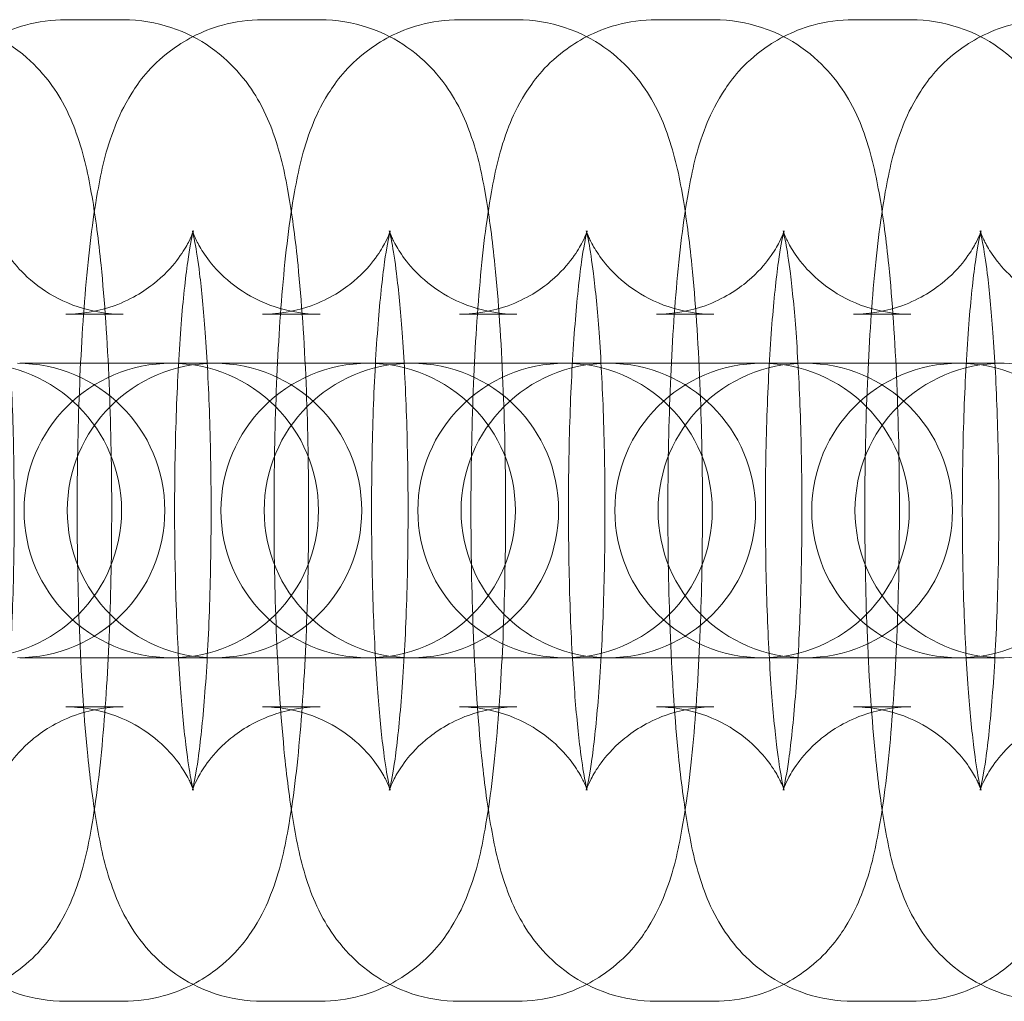
# Model space of a CAD drawing. Extents: x -357 to 2126, y -50 to 7450.
# Drawn here: x 1138 to 1158, y 3690 to 3710 of the extents above; entities that cross this region are included whole.
import ezdxf

# ---------------------------------------------------------------- set-up
doc = ezdxf.new("R2010")
doc.units = 0
doc.header["$MEASUREMENT"] = 0
doc.layers.get('0').update_dxf_attribs({"linetype": 'CONTINUOUS'})

# ---------------------------------------------------------------- blocks, each defined once
blk = doc.blocks.new('A$C341D60EA')
at = {"color": 0, "linetype": 'Continuous', "lineweight": 0}
for p, q in [((30928.871, 24491.84), (30930.041, 24491.84)), ((30932.884, 24491.84), (30934.054, 24491.84)), ((30936.897, 24491.84), (30938.067, 24491.84)), ((30940.91, 24491.84), (30942.08, 24491.84)), ((30944.923, 24491.84), (30946.093, 24491.84)), ((30928.871, 24485.84), (30930.041, 24485.84)), ((30932.884, 24485.84), (30934.054, 24485.84)), ((30936.897, 24485.84), (30938.067, 24485.84)), ((30940.91, 24485.84), (30942.08, 24485.84)), ((30944.923, 24485.84), (30946.093, 24485.84)), ((30929.104, 24484.84), (30927.934, 24484.84)), ((30931.903, 24484.84), (30929.104, 24484.84)), ((30931.947, 24484.84), (30931.903, 24484.84)), ((30933.117, 24484.84), (30931.947, 24484.84)), ((30935.916, 24484.84), (30933.117, 24484.84)), ((30935.96, 24484.84), (30935.916, 24484.84)), ((30937.13, 24484.84), (30935.96, 24484.84)), ((30939.929, 24484.84), (30937.13, 24484.84)), ((30939.973, 24484.84), (30939.929, 24484.84)), ((30941.143, 24484.84), (30939.973, 24484.84)), ((30943.942, 24484.84), (30941.143, 24484.84)), ((30943.986, 24484.84), (30943.942, 24484.84)), ((30945.156, 24484.84), (30943.986, 24484.84)), ((30947.955, 24484.84), (30945.156, 24484.84)), ((30947.998, 24484.84), (30947.955, 24484.84)), ((30929.104, 24478.84), (30927.934, 24478.84)), ((30929.104, 24478.84), (30931.903, 24478.84)), ((30931.903, 24478.84), (30931.947, 24478.84)), ((30933.117, 24478.84), (30931.947, 24478.84)), ((30933.117, 24478.84), (30935.916, 24478.84)), ((30935.916, 24478.84), (30935.96, 24478.84)), ((30937.13, 24478.84), (30935.96, 24478.84)), ((30937.13, 24478.84), (30939.929, 24478.84)), ((30939.929, 24478.84), (30939.973, 24478.84)), ((30941.143, 24478.84), (30939.973, 24478.84)), ((30941.143, 24478.84), (30943.942, 24478.84)), ((30943.942, 24478.84), (30943.986, 24478.84)), ((30945.156, 24478.84), (30943.986, 24478.84)), ((30945.156, 24478.84), (30947.955, 24478.84)), ((30947.955, 24478.84), (30947.998, 24478.84)), ((30930.041, 24477.84), (30928.871, 24477.84)), ((30934.054, 24477.84), (30932.884, 24477.84)), ((30938.067, 24477.84), (30936.897, 24477.84)), ((30942.08, 24477.84), (30940.91, 24477.84)), ((30946.093, 24477.84), (30944.923, 24477.84)), ((30930.041, 24471.84), (30928.871, 24471.84)), ((30934.054, 24471.84), (30932.884, 24471.84)), ((30938.067, 24471.84), (30936.897, 24471.84)), ((30942.08, 24471.84), (30940.91, 24471.84)), ((30946.093, 24471.84), (30944.923, 24471.84))]:
    blk.add_line(p, q, dxfattribs=at)
for centre, start, end in [((30927.009, 24481.84), 270, 90), ((30927.89, 24481.84), 270, 90), ((30931.022, 24481.84), 90, 270), ((30931.903, 24481.84), 90, 270), ((30931.022, 24481.84), 270, 90), ((30931.903, 24481.84), 270, 90), ((30935.035, 24481.84), 90, 270), ((30935.916, 24481.84), 90, 270), ((30935.035, 24481.84), 270, 90), ((30935.916, 24481.84), 270, 90), ((30939.048, 24481.84), 90, 270), ((30939.929, 24481.84), 90, 270), ((30939.048, 24481.84), 270, 90), ((30939.929, 24481.84), 270, 90), ((30943.061, 24481.84), 90, 270), ((30943.942, 24481.84), 90, 270), ((30943.061, 24481.84), 270, 90), ((30943.942, 24481.84), 270, 90), ((30947.074, 24481.84), 90, 270), ((30947.955, 24481.84), 90, 270), ((30947.074, 24481.84), 270, 90), ((30947.955, 24481.84), 270, 90)]:
    blk.add_arc(centre, 3, start, end, dxfattribs=at)
for points, knots in [([(30928.871, 24471.84), (30928.532, 24471.84), (30928.194, 24471.899), (30927.58, 24472.102), (30927.313, 24472.249), (30926.829, 24472.584), (30926.642, 24472.773), (30926.304, 24473.164), (30926.187, 24473.354), (30925.956, 24473.77), (30925.878, 24473.969), (30925.645, 24474.621), (30925.568, 24475.007), (30925.418, 24475.873), (30925.359, 24476.335), (30925.234, 24477.568), (30925.18, 24478.382), (30925.11, 24480.037), (30925.093, 24480.868), (30925.089, 24482.519), (30925.103, 24483.341), (30925.16, 24484.919), (30925.204, 24485.675), (30925.326, 24487.096), (30925.404, 24487.746), (30925.589, 24488.775), (30925.665, 24489.161), (30925.94, 24489.86), (30926.031, 24490.07), (30926.353, 24490.578), (30926.56, 24490.877), (30927.252, 24491.402), (30927.606, 24491.607), (30928.308, 24491.799), (30928.589, 24491.84), (30928.871, 24491.84)], [3.141593, 3.141593, 3.141593, 3.141593, 3.178371, 3.178371, 3.218819, 3.218819, 3.270245, 3.270245, 3.339599, 3.339599, 3.444696, 3.444696, 3.714253, 3.714253, 3.976969, 3.976969, 4.35269, 4.35269, 4.693369, 4.693369, 5.028466, 5.028466, 5.367727, 5.367727, 5.730099, 5.730099, 6.006642, 6.006642, 6.109279, 6.109279, 6.19882, 6.19882, 6.252614, 6.252614, 6.283185, 6.283185, 6.283185, 6.283185]), ([(30926.029, 24491.84), (30926.368, 24491.84), (30926.705, 24491.78), (30927.319, 24491.578), (30927.587, 24491.431), (30928.07, 24491.096), (30928.258, 24490.907), (30928.595, 24490.515), (30928.713, 24490.325), (30928.944, 24489.91), (30929.022, 24489.711), (30929.255, 24489.058), (30929.332, 24488.673), (30929.481, 24487.807), (30929.541, 24487.344), (30929.665, 24486.112), (30929.72, 24485.298), (30929.789, 24483.642), (30929.807, 24482.812), (30929.81, 24481.16), (30929.797, 24480.339), (30929.739, 24478.76), (30929.695, 24478.005), (30929.573, 24476.584), (30929.496, 24475.934), (30929.31, 24474.905), (30929.234, 24474.519), (30928.96, 24473.82), (30928.869, 24473.61), (30928.546, 24473.101), (30928.34, 24472.803), (30927.648, 24472.278), (30927.293, 24472.073), (30926.592, 24471.88), (30926.311, 24471.84), (30926.029, 24471.84)], [0, 0, 0, 0, 0.036778, 0.036778, 0.077226, 0.077226, 0.128653, 0.128653, 0.198006, 0.198006, 0.303103, 0.303103, 0.572661, 0.572661, 0.835376, 0.835376, 1.211098, 1.211098, 1.551776, 1.551776, 1.886873, 1.886873, 2.226135, 2.226135, 2.588507, 2.588507, 2.86505, 2.86505, 2.967686, 2.967686, 3.057228, 3.057228, 3.111022, 3.111022, 3.141593, 3.141593, 3.141593, 3.141593]), ([(30932.884, 24471.84), (30932.544, 24471.84), (30932.207, 24471.899), (30931.593, 24472.102), (30931.326, 24472.249), (30930.842, 24472.584), (30930.655, 24472.773), (30930.317, 24473.164), (30930.2, 24473.354), (30929.969, 24473.77), (30929.89, 24473.969), (30929.658, 24474.621), (30929.581, 24475.007), (30929.431, 24475.873), (30929.372, 24476.335), (30929.247, 24477.568), (30929.193, 24478.382), (30929.123, 24480.037), (30929.106, 24480.868), (30929.102, 24482.519), (30929.116, 24483.341), (30929.173, 24484.919), (30929.217, 24485.675), (30929.339, 24487.096), (30929.416, 24487.746), (30929.602, 24488.775), (30929.678, 24489.161), (30929.953, 24489.86), (30930.044, 24490.07), (30930.366, 24490.578), (30930.573, 24490.877), (30931.265, 24491.402), (30931.619, 24491.607), (30932.321, 24491.799), (30932.602, 24491.84), (30932.884, 24491.84)], [3.141593, 3.141593, 3.141593, 3.141593, 3.178371, 3.178371, 3.218819, 3.218819, 3.270245, 3.270245, 3.339599, 3.339599, 3.444696, 3.444696, 3.714253, 3.714253, 3.976969, 3.976969, 4.35269, 4.35269, 4.693369, 4.693369, 5.028466, 5.028466, 5.367727, 5.367727, 5.730099, 5.730099, 6.006642, 6.006642, 6.109279, 6.109279, 6.19882, 6.19882, 6.252614, 6.252614, 6.283185, 6.283185, 6.283185, 6.283185]), ([(30930.041, 24491.84), (30930.381, 24491.84), (30930.718, 24491.78), (30931.332, 24491.578), (30931.6, 24491.431), (30932.083, 24491.096), (30932.271, 24490.907), (30932.608, 24490.515), (30932.726, 24490.325), (30932.957, 24489.91), (30933.035, 24489.711), (30933.268, 24489.058), (30933.345, 24488.673), (30933.494, 24487.807), (30933.554, 24487.344), (30933.678, 24486.112), (30933.733, 24485.298), (30933.802, 24483.642), (30933.82, 24482.812), (30933.823, 24481.16), (30933.81, 24480.339), (30933.752, 24478.76), (30933.708, 24478.005), (30933.586, 24476.584), (30933.509, 24475.934), (30933.323, 24474.905), (30933.247, 24474.519), (30932.973, 24473.82), (30932.882, 24473.61), (30932.559, 24473.101), (30932.353, 24472.803), (30931.661, 24472.278), (30931.306, 24472.073), (30930.605, 24471.88), (30930.324, 24471.84), (30930.041, 24471.84)], [0, 0, 0, 0, 0.036778, 0.036778, 0.077226, 0.077226, 0.128653, 0.128653, 0.198006, 0.198006, 0.303103, 0.303103, 0.572661, 0.572661, 0.835376, 0.835376, 1.211098, 1.211098, 1.551776, 1.551776, 1.886873, 1.886873, 2.226135, 2.226135, 2.588507, 2.588507, 2.86505, 2.86505, 2.967686, 2.967686, 3.057228, 3.057228, 3.111022, 3.111022, 3.141593, 3.141593, 3.141593, 3.141593]), ([(30936.897, 24471.84), (30936.557, 24471.84), (30936.22, 24471.899), (30935.606, 24472.102), (30935.339, 24472.249), (30934.855, 24472.584), (30934.668, 24472.773), (30934.33, 24473.164), (30934.213, 24473.354), (30933.982, 24473.77), (30933.903, 24473.969), (30933.671, 24474.621), (30933.594, 24475.007), (30933.444, 24475.873), (30933.384, 24476.335), (30933.26, 24477.568), (30933.205, 24478.382), (30933.136, 24480.037), (30933.118, 24480.868), (30933.115, 24482.519), (30933.129, 24483.341), (30933.186, 24484.919), (30933.23, 24485.675), (30933.352, 24487.096), (30933.429, 24487.746), (30933.615, 24488.775), (30933.691, 24489.161), (30933.966, 24489.86), (30934.056, 24490.07), (30934.379, 24490.578), (30934.586, 24490.877), (30935.278, 24491.402), (30935.632, 24491.607), (30936.333, 24491.799), (30936.615, 24491.84), (30936.897, 24491.84)], [3.141593, 3.141593, 3.141593, 3.141593, 3.178371, 3.178371, 3.218819, 3.218819, 3.270245, 3.270245, 3.339599, 3.339599, 3.444696, 3.444696, 3.714253, 3.714253, 3.976969, 3.976969, 4.35269, 4.35269, 4.693369, 4.693369, 5.028466, 5.028466, 5.367727, 5.367727, 5.730099, 5.730099, 6.006642, 6.006642, 6.109279, 6.109279, 6.19882, 6.19882, 6.252614, 6.252614, 6.283185, 6.283185, 6.283185, 6.283185]), ([(30934.054, 24491.84), (30934.394, 24491.84), (30934.731, 24491.78), (30935.345, 24491.578), (30935.612, 24491.431), (30936.096, 24491.096), (30936.283, 24490.907), (30936.621, 24490.515), (30936.738, 24490.325), (30936.969, 24489.91), (30937.048, 24489.711), (30937.281, 24489.058), (30937.357, 24488.673), (30937.507, 24487.807), (30937.567, 24487.344), (30937.691, 24486.112), (30937.746, 24485.298), (30937.815, 24483.642), (30937.833, 24482.812), (30937.836, 24481.16), (30937.823, 24480.339), (30937.765, 24478.76), (30937.721, 24478.005), (30937.599, 24476.584), (30937.522, 24475.934), (30937.336, 24474.905), (30937.26, 24474.519), (30936.985, 24473.82), (30936.895, 24473.61), (30936.572, 24473.101), (30936.366, 24472.803), (30935.674, 24472.278), (30935.319, 24472.073), (30934.618, 24471.88), (30934.337, 24471.84), (30934.054, 24471.84)], [0, 0, 0, 0, 0.036778, 0.036778, 0.077226, 0.077226, 0.128653, 0.128653, 0.198006, 0.198006, 0.303103, 0.303103, 0.572661, 0.572661, 0.835376, 0.835376, 1.211098, 1.211098, 1.551776, 1.551776, 1.886873, 1.886873, 2.226135, 2.226135, 2.588507, 2.588507, 2.86505, 2.86505, 2.967686, 2.967686, 3.057228, 3.057228, 3.111022, 3.111022, 3.141593, 3.141593, 3.141593, 3.141593]), ([(30940.91, 24471.84), (30940.57, 24471.84), (30940.233, 24471.899), (30939.619, 24472.102), (30939.352, 24472.249), (30938.868, 24472.584), (30938.681, 24472.773), (30938.343, 24473.164), (30938.226, 24473.354), (30937.995, 24473.77), (30937.916, 24473.969), (30937.684, 24474.621), (30937.607, 24475.007), (30937.457, 24475.873), (30937.397, 24476.335), (30937.273, 24477.568), (30937.218, 24478.382), (30937.149, 24480.037), (30937.131, 24480.868), (30937.128, 24482.519), (30937.141, 24483.341), (30937.199, 24484.919), (30937.243, 24485.675), (30937.365, 24487.096), (30937.442, 24487.746), (30937.628, 24488.775), (30937.704, 24489.161), (30937.979, 24489.86), (30938.069, 24490.07), (30938.392, 24490.578), (30938.598, 24490.877), (30939.29, 24491.402), (30939.645, 24491.607), (30940.346, 24491.799), (30940.627, 24491.84), (30940.91, 24491.84)], [3.141593, 3.141593, 3.141593, 3.141593, 3.178371, 3.178371, 3.218819, 3.218819, 3.270245, 3.270245, 3.339599, 3.339599, 3.444696, 3.444696, 3.714253, 3.714253, 3.976969, 3.976969, 4.35269, 4.35269, 4.693369, 4.693369, 5.028466, 5.028466, 5.367727, 5.367727, 5.730099, 5.730099, 6.006642, 6.006642, 6.109279, 6.109279, 6.19882, 6.19882, 6.252614, 6.252614, 6.283185, 6.283185, 6.283185, 6.283185]), ([(30938.067, 24491.84), (30938.407, 24491.84), (30938.744, 24491.78), (30939.358, 24491.578), (30939.625, 24491.431), (30940.109, 24491.096), (30940.296, 24490.907), (30940.634, 24490.515), (30940.751, 24490.325), (30940.982, 24489.91), (30941.061, 24489.711), (30941.293, 24489.058), (30941.37, 24488.673), (30941.52, 24487.807), (30941.58, 24487.344), (30941.704, 24486.112), (30941.759, 24485.298), (30941.828, 24483.642), (30941.846, 24482.812), (30941.849, 24481.16), (30941.835, 24480.339), (30941.778, 24478.76), (30941.734, 24478.005), (30941.612, 24476.584), (30941.535, 24475.934), (30941.349, 24474.905), (30941.273, 24474.519), (30940.998, 24473.82), (30940.908, 24473.61), (30940.585, 24473.101), (30940.378, 24472.803), (30939.686, 24472.278), (30939.332, 24472.073), (30938.631, 24471.88), (30938.349, 24471.84), (30938.067, 24471.84)], [0, 0, 0, 0, 0.036778, 0.036778, 0.077226, 0.077226, 0.128653, 0.128653, 0.198006, 0.198006, 0.303103, 0.303103, 0.572661, 0.572661, 0.835376, 0.835376, 1.211098, 1.211098, 1.551776, 1.551776, 1.886873, 1.886873, 2.226135, 2.226135, 2.588507, 2.588507, 2.86505, 2.86505, 2.967686, 2.967686, 3.057228, 3.057228, 3.111022, 3.111022, 3.141593, 3.141593, 3.141593, 3.141593]), ([(30944.923, 24471.84), (30944.583, 24471.84), (30944.246, 24471.899), (30943.632, 24472.102), (30943.364, 24472.249), (30942.881, 24472.584), (30942.693, 24472.773), (30942.356, 24473.164), (30942.238, 24473.354), (30942.007, 24473.77), (30941.929, 24473.969), (30941.696, 24474.621), (30941.619, 24475.007), (30941.47, 24475.873), (30941.41, 24476.335), (30941.286, 24477.568), (30941.231, 24478.382), (30941.162, 24480.037), (30941.144, 24480.868), (30941.141, 24482.519), (30941.154, 24483.341), (30941.212, 24484.919), (30941.256, 24485.675), (30941.378, 24487.096), (30941.455, 24487.746), (30941.641, 24488.775), (30941.717, 24489.161), (30941.991, 24489.86), (30942.082, 24490.07), (30942.405, 24490.578), (30942.611, 24490.877), (30943.303, 24491.402), (30943.658, 24491.607), (30944.359, 24491.799), (30944.64, 24491.84), (30944.923, 24491.84)], [3.141593, 3.141593, 3.141593, 3.141593, 3.178371, 3.178371, 3.218819, 3.218819, 3.270245, 3.270245, 3.339599, 3.339599, 3.444696, 3.444696, 3.714253, 3.714253, 3.976969, 3.976969, 4.35269, 4.35269, 4.693369, 4.693369, 5.028466, 5.028466, 5.367727, 5.367727, 5.730099, 5.730099, 6.006642, 6.006642, 6.109279, 6.109279, 6.19882, 6.19882, 6.252614, 6.252614, 6.283185, 6.283185, 6.283185, 6.283185]), ([(30942.08, 24491.84), (30942.42, 24491.84), (30942.757, 24491.78), (30943.371, 24491.578), (30943.638, 24491.431), (30944.122, 24491.096), (30944.309, 24490.907), (30944.647, 24490.515), (30944.764, 24490.325), (30944.995, 24489.91), (30945.074, 24489.711), (30945.306, 24489.058), (30945.383, 24488.673), (30945.533, 24487.807), (30945.592, 24487.344), (30945.717, 24486.112), (30945.771, 24485.298), (30945.841, 24483.642), (30945.858, 24482.812), (30945.862, 24481.16), (30945.848, 24480.339), (30945.791, 24478.76), (30945.747, 24478.005), (30945.625, 24476.584), (30945.548, 24475.934), (30945.362, 24474.905), (30945.286, 24474.519), (30945.011, 24473.82), (30944.921, 24473.61), (30944.598, 24473.101), (30944.391, 24472.803), (30943.699, 24472.278), (30943.345, 24472.073), (30942.644, 24471.88), (30942.362, 24471.84), (30942.08, 24471.84)], [0, 0, 0, 0, 0.036778, 0.036778, 0.077226, 0.077226, 0.128653, 0.128653, 0.198006, 0.198006, 0.303103, 0.303103, 0.572661, 0.572661, 0.835376, 0.835376, 1.211098, 1.211098, 1.551776, 1.551776, 1.886873, 1.886873, 2.226135, 2.226135, 2.588507, 2.588507, 2.86505, 2.86505, 2.967686, 2.967686, 3.057228, 3.057228, 3.111022, 3.111022, 3.141593, 3.141593, 3.141593, 3.141593]), ([(30948.935, 24471.84), (30948.596, 24471.84), (30948.259, 24471.899), (30947.645, 24472.102), (30947.377, 24472.249), (30946.894, 24472.584), (30946.706, 24472.773), (30946.369, 24473.164), (30946.251, 24473.354), (30946.02, 24473.77), (30945.942, 24473.969), (30945.709, 24474.621), (30945.632, 24475.007), (30945.483, 24475.873), (30945.423, 24476.335), (30945.299, 24477.568), (30945.244, 24478.382), (30945.175, 24480.037), (30945.157, 24480.868), (30945.154, 24482.519), (30945.167, 24483.341), (30945.225, 24484.919), (30945.269, 24485.675), (30945.391, 24487.096), (30945.468, 24487.746), (30945.654, 24488.775), (30945.73, 24489.161), (30946.004, 24489.86), (30946.095, 24490.07), (30946.418, 24490.578), (30946.624, 24490.877), (30947.316, 24491.402), (30947.671, 24491.607), (30948.372, 24491.799), (30948.653, 24491.84), (30948.935, 24491.84)], [3.141593, 3.141593, 3.141593, 3.141593, 3.178371, 3.178371, 3.218819, 3.218819, 3.270245, 3.270245, 3.339599, 3.339599, 3.444696, 3.444696, 3.714253, 3.714253, 3.976969, 3.976969, 4.35269, 4.35269, 4.693369, 4.693369, 5.028466, 5.028466, 5.367727, 5.367727, 5.730099, 5.730099, 6.006642, 6.006642, 6.109279, 6.109279, 6.19882, 6.19882, 6.252614, 6.252614, 6.283185, 6.283185, 6.283185, 6.283185]), ([(30946.093, 24491.84), (30946.433, 24491.84), (30946.77, 24491.78), (30947.384, 24491.578), (30947.651, 24491.431), (30948.135, 24491.096), (30948.322, 24490.907), (30948.66, 24490.515), (30948.777, 24490.325), (30949.008, 24489.91), (30949.087, 24489.711), (30949.319, 24489.058), (30949.396, 24488.673), (30949.546, 24487.807), (30949.605, 24487.344), (30949.73, 24486.112), (30949.784, 24485.298), (30949.854, 24483.642), (30949.871, 24482.812), (30949.875, 24481.16), (30949.861, 24480.339), (30949.804, 24478.76), (30949.76, 24478.005), (30949.638, 24476.584), (30949.561, 24475.934), (30949.375, 24474.905), (30949.299, 24474.519), (30949.024, 24473.82), (30948.933, 24473.61), (30948.611, 24473.101), (30948.404, 24472.803), (30947.712, 24472.278), (30947.358, 24472.073), (30946.656, 24471.88), (30946.375, 24471.84), (30946.093, 24471.84)], [0, 0, 0, 0, 0.036778, 0.036778, 0.077226, 0.077226, 0.128653, 0.128653, 0.198006, 0.198006, 0.303103, 0.303103, 0.572661, 0.572661, 0.835376, 0.835376, 1.211098, 1.211098, 1.551776, 1.551776, 1.886873, 1.886873, 2.226135, 2.226135, 2.588507, 2.588507, 2.86505, 2.86505, 2.967686, 2.967686, 3.057228, 3.057228, 3.111022, 3.111022, 3.141593, 3.141593, 3.141593, 3.141593]), ([(30930.041, 24485.84), (30929.72, 24485.84), (30929.401, 24485.896), (30928.826, 24486.087), (30928.58, 24486.223), (30928.153, 24486.52), (30927.995, 24486.679), (30927.748, 24486.962), (30927.669, 24487.083), (30927.553, 24487.276), (30927.518, 24487.348), (30927.466, 24487.463), (30927.453, 24487.5), (30927.437, 24487.548), (30927.439, 24487.544), (30927.454, 24487.487), (30927.472, 24487.409), (30927.521, 24487.146), (30927.555, 24486.929), (30927.629, 24486.331), (30927.668, 24485.922), (30927.739, 24484.949), (30927.77, 24484.372), (30927.812, 24483.126), (30927.822, 24482.455), (30927.821, 24481.108), (30927.809, 24480.432), (30927.763, 24479.161), (30927.73, 24478.566), (30927.649, 24477.545), (30927.603, 24477.11), (30927.516, 24476.494), (30927.474, 24476.28), (30927.445, 24476.157), (30927.44, 24476.141), (30927.44, 24476.14), (30927.442, 24476.149), (30927.462, 24476.203), (30927.484, 24476.264), (30927.582, 24476.454), (30927.64, 24476.558), (30927.837, 24476.825), (30927.968, 24476.986), (30928.387, 24477.337), (30928.67, 24477.528), (30929.343, 24477.772), (30929.69, 24477.84), (30930.041, 24477.84)], [0, 0, 0, 0, 0.036912, 0.036912, 0.077387, 0.077387, 0.127155, 0.127155, 0.183539, 0.183539, 0.241902, 0.241902, 0.310133, 0.310133, 0.401971, 0.401971, 0.537143, 0.537143, 0.734294, 0.734294, 0.989342, 0.989342, 1.277415, 1.277415, 1.578932, 1.578932, 1.883819, 1.883819, 2.184827, 2.184827, 2.470236, 2.470236, 2.710936, 2.710936, 2.785597, 2.785597, 2.84191, 2.84191, 2.929453, 2.929453, 2.991346, 2.991346, 3.04824, 3.04824, 3.101276, 3.101276, 3.141593, 3.141593, 3.141593, 3.141593]), ([(30928.871, 24477.84), (30929.193, 24477.84), (30929.512, 24477.783), (30930.086, 24477.593), (30930.332, 24477.457), (30930.759, 24477.16), (30930.917, 24477.001), (30931.165, 24476.717), (30931.244, 24476.597), (30931.36, 24476.404), (30931.394, 24476.332), (30931.446, 24476.217), (30931.459, 24476.18), (30931.476, 24476.132), (30931.474, 24476.135), (30931.459, 24476.193), (30931.441, 24476.271), (30931.391, 24476.533), (30931.358, 24476.751), (30931.284, 24477.348), (30931.244, 24477.757), (30931.173, 24478.73), (30931.143, 24479.308), (30931.101, 24480.553), (30931.09, 24481.224), (30931.091, 24482.571), (30931.104, 24483.248), (30931.15, 24484.518), (30931.183, 24485.114), (30931.263, 24486.135), (30931.31, 24486.569), (30931.396, 24487.186), (30931.438, 24487.4), (30931.468, 24487.522), (30931.473, 24487.539), (30931.473, 24487.54), (30931.47, 24487.531), (30931.451, 24487.477), (30931.429, 24487.415), (30931.33, 24487.225), (30931.273, 24487.121), (30931.076, 24486.854), (30930.944, 24486.694), (30930.526, 24486.343), (30930.243, 24486.152), (30929.57, 24485.908), (30929.222, 24485.84), (30928.871, 24485.84)], [3.141593, 3.141593, 3.141593, 3.141593, 3.178505, 3.178505, 3.218979, 3.218979, 3.268747, 3.268747, 3.325132, 3.325132, 3.383494, 3.383494, 3.451725, 3.451725, 3.543564, 3.543564, 3.678735, 3.678735, 3.875887, 3.875887, 4.130935, 4.130935, 4.419008, 4.419008, 4.720525, 4.720525, 5.025412, 5.025412, 5.32642, 5.32642, 5.611829, 5.611829, 5.852529, 5.852529, 5.92719, 5.92719, 5.983503, 5.983503, 6.071046, 6.071046, 6.132939, 6.132939, 6.189833, 6.189833, 6.242869, 6.242869, 6.283185, 6.283185, 6.283185, 6.283185]), ([(30934.054, 24485.84), (30933.733, 24485.84), (30933.414, 24485.896), (30932.839, 24486.087), (30932.593, 24486.223), (30932.166, 24486.52), (30932.008, 24486.679), (30931.761, 24486.962), (30931.682, 24487.083), (30931.566, 24487.276), (30931.531, 24487.348), (30931.479, 24487.463), (30931.466, 24487.5), (30931.45, 24487.548), (30931.452, 24487.544), (30931.467, 24487.487), (30931.485, 24487.409), (30931.534, 24487.146), (30931.568, 24486.929), (30931.641, 24486.331), (30931.681, 24485.922), (30931.752, 24484.949), (30931.783, 24484.372), (30931.824, 24483.126), (30931.835, 24482.455), (30931.834, 24481.108), (30931.822, 24480.432), (30931.776, 24479.161), (30931.743, 24478.566), (30931.662, 24477.545), (30931.616, 24477.11), (30931.529, 24476.494), (30931.487, 24476.28), (30931.458, 24476.157), (30931.453, 24476.141), (30931.453, 24476.14), (30931.455, 24476.149), (30931.475, 24476.203), (30931.497, 24476.264), (30931.595, 24476.454), (30931.653, 24476.558), (30931.85, 24476.825), (30931.981, 24476.986), (30932.399, 24477.337), (30932.683, 24477.528), (30933.356, 24477.772), (30933.703, 24477.84), (30934.054, 24477.84)], [0, 0, 0, 0, 0.036912, 0.036912, 0.077387, 0.077387, 0.127155, 0.127155, 0.183539, 0.183539, 0.241902, 0.241902, 0.310133, 0.310133, 0.401971, 0.401971, 0.537143, 0.537143, 0.734294, 0.734294, 0.989342, 0.989342, 1.277415, 1.277415, 1.578932, 1.578932, 1.883819, 1.883819, 2.184827, 2.184827, 2.470236, 2.470236, 2.710936, 2.710936, 2.785597, 2.785597, 2.84191, 2.84191, 2.929453, 2.929453, 2.991346, 2.991346, 3.04824, 3.04824, 3.101276, 3.101276, 3.141593, 3.141593, 3.141593, 3.141593]), ([(30932.884, 24477.84), (30933.205, 24477.84), (30933.525, 24477.783), (30934.099, 24477.593), (30934.345, 24477.457), (30934.772, 24477.16), (30934.93, 24477.001), (30935.178, 24476.717), (30935.256, 24476.597), (30935.372, 24476.404), (30935.407, 24476.332), (30935.459, 24476.217), (30935.472, 24476.18), (30935.489, 24476.132), (30935.487, 24476.135), (30935.472, 24476.193), (30935.453, 24476.271), (30935.404, 24476.533), (30935.371, 24476.751), (30935.297, 24477.348), (30935.257, 24477.757), (30935.186, 24478.73), (30935.156, 24479.308), (30935.114, 24480.553), (30935.103, 24481.224), (30935.104, 24482.571), (30935.117, 24483.248), (30935.162, 24484.518), (30935.196, 24485.114), (30935.276, 24486.135), (30935.323, 24486.569), (30935.409, 24487.186), (30935.451, 24487.4), (30935.481, 24487.522), (30935.485, 24487.539), (30935.486, 24487.54), (30935.483, 24487.531), (30935.464, 24487.477), (30935.442, 24487.415), (30935.343, 24487.225), (30935.285, 24487.121), (30935.089, 24486.854), (30934.957, 24486.694), (30934.539, 24486.343), (30934.256, 24486.152), (30933.583, 24485.908), (30933.235, 24485.84), (30932.884, 24485.84)], [3.141593, 3.141593, 3.141593, 3.141593, 3.178505, 3.178505, 3.218979, 3.218979, 3.268747, 3.268747, 3.325132, 3.325132, 3.383494, 3.383494, 3.451725, 3.451725, 3.543564, 3.543564, 3.678735, 3.678735, 3.875887, 3.875887, 4.130935, 4.130935, 4.419008, 4.419008, 4.720525, 4.720525, 5.025412, 5.025412, 5.32642, 5.32642, 5.611829, 5.611829, 5.852529, 5.852529, 5.92719, 5.92719, 5.983503, 5.983503, 6.071046, 6.071046, 6.132939, 6.132939, 6.189833, 6.189833, 6.242869, 6.242869, 6.283185, 6.283185, 6.283185, 6.283185]), ([(30938.067, 24485.84), (30937.746, 24485.84), (30937.427, 24485.896), (30936.852, 24486.087), (30936.606, 24486.223), (30936.179, 24486.52), (30936.021, 24486.679), (30935.774, 24486.962), (30935.695, 24487.083), (30935.579, 24487.276), (30935.544, 24487.348), (30935.492, 24487.463), (30935.479, 24487.5), (30935.462, 24487.548), (30935.464, 24487.544), (30935.48, 24487.487), (30935.498, 24487.409), (30935.547, 24487.146), (30935.581, 24486.929), (30935.654, 24486.331), (30935.694, 24485.922), (30935.765, 24484.949), (30935.795, 24484.372), (30935.837, 24483.126), (30935.848, 24482.455), (30935.847, 24481.108), (30935.835, 24480.432), (30935.789, 24479.161), (30935.755, 24478.566), (30935.675, 24477.545), (30935.629, 24477.11), (30935.542, 24476.494), (30935.5, 24476.28), (30935.471, 24476.157), (30935.466, 24476.141), (30935.465, 24476.14), (30935.468, 24476.149), (30935.487, 24476.203), (30935.51, 24476.264), (30935.608, 24476.454), (30935.666, 24476.558), (30935.862, 24476.825), (30935.994, 24476.986), (30936.412, 24477.337), (30936.695, 24477.528), (30937.369, 24477.772), (30937.716, 24477.84), (30938.067, 24477.84)], [0, 0, 0, 0, 0.036912, 0.036912, 0.077387, 0.077387, 0.127155, 0.127155, 0.183539, 0.183539, 0.241902, 0.241902, 0.310133, 0.310133, 0.401971, 0.401971, 0.537143, 0.537143, 0.734294, 0.734294, 0.989342, 0.989342, 1.277415, 1.277415, 1.578932, 1.578932, 1.883819, 1.883819, 2.184827, 2.184827, 2.470236, 2.470236, 2.710936, 2.710936, 2.785597, 2.785597, 2.84191, 2.84191, 2.929453, 2.929453, 2.991346, 2.991346, 3.04824, 3.04824, 3.101276, 3.101276, 3.141593, 3.141593, 3.141593, 3.141593]), ([(30936.897, 24477.84), (30937.218, 24477.84), (30937.537, 24477.783), (30938.112, 24477.593), (30938.358, 24477.457), (30938.785, 24477.16), (30938.943, 24477.001), (30939.19, 24476.717), (30939.269, 24476.597), (30939.385, 24476.404), (30939.42, 24476.332), (30939.472, 24476.217), (30939.485, 24476.18), (30939.502, 24476.132), (30939.5, 24476.135), (30939.484, 24476.193), (30939.466, 24476.271), (30939.417, 24476.533), (30939.384, 24476.751), (30939.31, 24477.348), (30939.27, 24477.757), (30939.199, 24478.73), (30939.169, 24479.308), (30939.127, 24480.553), (30939.116, 24481.224), (30939.117, 24482.571), (30939.129, 24483.248), (30939.175, 24484.518), (30939.209, 24485.114), (30939.289, 24486.135), (30939.335, 24486.569), (30939.422, 24487.186), (30939.464, 24487.4), (30939.493, 24487.522), (30939.498, 24487.539), (30939.499, 24487.54), (30939.496, 24487.531), (30939.477, 24487.477), (30939.454, 24487.415), (30939.356, 24487.225), (30939.298, 24487.121), (30939.102, 24486.854), (30938.97, 24486.694), (30938.552, 24486.343), (30938.269, 24486.152), (30937.595, 24485.908), (30937.248, 24485.84), (30936.897, 24485.84)], [3.141593, 3.141593, 3.141593, 3.141593, 3.178505, 3.178505, 3.218979, 3.218979, 3.268747, 3.268747, 3.325132, 3.325132, 3.383494, 3.383494, 3.451725, 3.451725, 3.543564, 3.543564, 3.678735, 3.678735, 3.875887, 3.875887, 4.130935, 4.130935, 4.419008, 4.419008, 4.720525, 4.720525, 5.025412, 5.025412, 5.32642, 5.32642, 5.611829, 5.611829, 5.852529, 5.852529, 5.92719, 5.92719, 5.983503, 5.983503, 6.071046, 6.071046, 6.132939, 6.132939, 6.189833, 6.189833, 6.242869, 6.242869, 6.283185, 6.283185, 6.283185, 6.283185]), ([(30942.08, 24485.84), (30941.759, 24485.84), (30941.44, 24485.896), (30940.865, 24486.087), (30940.619, 24486.223), (30940.192, 24486.52), (30940.034, 24486.679), (30939.787, 24486.962), (30939.708, 24487.083), (30939.592, 24487.276), (30939.557, 24487.348), (30939.505, 24487.463), (30939.492, 24487.5), (30939.475, 24487.548), (30939.477, 24487.544), (30939.492, 24487.487), (30939.511, 24487.409), (30939.56, 24487.146), (30939.593, 24486.929), (30939.667, 24486.331), (30939.707, 24485.922), (30939.778, 24484.949), (30939.808, 24484.372), (30939.85, 24483.126), (30939.861, 24482.455), (30939.86, 24481.108), (30939.848, 24480.432), (30939.802, 24479.161), (30939.768, 24478.566), (30939.688, 24477.545), (30939.642, 24477.11), (30939.555, 24476.494), (30939.513, 24476.28), (30939.483, 24476.157), (30939.479, 24476.141), (30939.478, 24476.14), (30939.481, 24476.149), (30939.5, 24476.203), (30939.523, 24476.264), (30939.621, 24476.454), (30939.679, 24476.558), (30939.875, 24476.825), (30940.007, 24476.986), (30940.425, 24477.337), (30940.708, 24477.528), (30941.381, 24477.772), (30941.729, 24477.84), (30942.08, 24477.84)], [0, 0, 0, 0, 0.036912, 0.036912, 0.077387, 0.077387, 0.127155, 0.127155, 0.183539, 0.183539, 0.241902, 0.241902, 0.310133, 0.310133, 0.401971, 0.401971, 0.537143, 0.537143, 0.734294, 0.734294, 0.989342, 0.989342, 1.277415, 1.277415, 1.578932, 1.578932, 1.883819, 1.883819, 2.184827, 2.184827, 2.470236, 2.470236, 2.710936, 2.710936, 2.785597, 2.785597, 2.84191, 2.84191, 2.929453, 2.929453, 2.991346, 2.991346, 3.04824, 3.04824, 3.101276, 3.101276, 3.141593, 3.141593, 3.141593, 3.141593]), ([(30940.91, 24477.84), (30941.231, 24477.84), (30941.55, 24477.783), (30942.125, 24477.593), (30942.371, 24477.457), (30942.798, 24477.16), (30942.956, 24477.001), (30943.203, 24476.717), (30943.282, 24476.597), (30943.398, 24476.404), (30943.433, 24476.332), (30943.485, 24476.217), (30943.498, 24476.18), (30943.515, 24476.132), (30943.512, 24476.135), (30943.497, 24476.193), (30943.479, 24476.271), (30943.43, 24476.533), (30943.396, 24476.751), (30943.323, 24477.348), (30943.283, 24477.757), (30943.212, 24478.73), (30943.182, 24479.308), (30943.14, 24480.553), (30943.129, 24481.224), (30943.13, 24482.571), (30943.142, 24483.248), (30943.188, 24484.518), (30943.222, 24485.114), (30943.302, 24486.135), (30943.348, 24486.569), (30943.435, 24487.186), (30943.477, 24487.4), (30943.506, 24487.522), (30943.511, 24487.539), (30943.512, 24487.54), (30943.509, 24487.531), (30943.489, 24487.477), (30943.467, 24487.415), (30943.369, 24487.225), (30943.311, 24487.121), (30943.114, 24486.854), (30942.983, 24486.694), (30942.565, 24486.343), (30942.282, 24486.152), (30941.608, 24485.908), (30941.261, 24485.84), (30940.91, 24485.84)], [3.141593, 3.141593, 3.141593, 3.141593, 3.178505, 3.178505, 3.218979, 3.218979, 3.268747, 3.268747, 3.325132, 3.325132, 3.383494, 3.383494, 3.451725, 3.451725, 3.543564, 3.543564, 3.678735, 3.678735, 3.875887, 3.875887, 4.130935, 4.130935, 4.419008, 4.419008, 4.720525, 4.720525, 5.025412, 5.025412, 5.32642, 5.32642, 5.611829, 5.611829, 5.852529, 5.852529, 5.92719, 5.92719, 5.983503, 5.983503, 6.071046, 6.071046, 6.132939, 6.132939, 6.189833, 6.189833, 6.242869, 6.242869, 6.283185, 6.283185, 6.283185, 6.283185]), ([(30946.093, 24485.84), (30945.771, 24485.84), (30945.452, 24485.896), (30944.878, 24486.087), (30944.632, 24486.223), (30944.205, 24486.52), (30944.047, 24486.679), (30943.799, 24486.962), (30943.72, 24487.083), (30943.605, 24487.276), (30943.57, 24487.348), (30943.518, 24487.463), (30943.505, 24487.5), (30943.488, 24487.548), (30943.49, 24487.544), (30943.505, 24487.487), (30943.523, 24487.409), (30943.573, 24487.146), (30943.606, 24486.929), (30943.68, 24486.331), (30943.72, 24485.922), (30943.791, 24484.949), (30943.821, 24484.372), (30943.863, 24483.126), (30943.874, 24482.455), (30943.873, 24481.108), (30943.86, 24480.432), (30943.815, 24479.161), (30943.781, 24478.566), (30943.701, 24477.545), (30943.654, 24477.11), (30943.568, 24476.494), (30943.526, 24476.28), (30943.496, 24476.157), (30943.491, 24476.141), (30943.491, 24476.14), (30943.494, 24476.149), (30943.513, 24476.203), (30943.535, 24476.264), (30943.634, 24476.454), (30943.692, 24476.558), (30943.888, 24476.825), (30944.02, 24476.986), (30944.438, 24477.337), (30944.721, 24477.528), (30945.394, 24477.772), (30945.742, 24477.84), (30946.093, 24477.84)], [0, 0, 0, 0, 0.036912, 0.036912, 0.077387, 0.077387, 0.127155, 0.127155, 0.183539, 0.183539, 0.241902, 0.241902, 0.310133, 0.310133, 0.401971, 0.401971, 0.537143, 0.537143, 0.734294, 0.734294, 0.989342, 0.989342, 1.277415, 1.277415, 1.578932, 1.578932, 1.883819, 1.883819, 2.184827, 2.184827, 2.470236, 2.470236, 2.710936, 2.710936, 2.785597, 2.785597, 2.84191, 2.84191, 2.929453, 2.929453, 2.991346, 2.991346, 3.04824, 3.04824, 3.101276, 3.101276, 3.141593, 3.141593, 3.141593, 3.141593]), ([(30944.923, 24477.84), (30945.244, 24477.84), (30945.563, 24477.783), (30946.138, 24477.593), (30946.384, 24477.457), (30946.811, 24477.16), (30946.969, 24477.001), (30947.216, 24476.717), (30947.295, 24476.597), (30947.411, 24476.404), (30947.446, 24476.332), (30947.498, 24476.217), (30947.511, 24476.18), (30947.527, 24476.132), (30947.525, 24476.135), (30947.51, 24476.193), (30947.492, 24476.271), (30947.443, 24476.533), (30947.409, 24476.751), (30947.336, 24477.348), (30947.296, 24477.757), (30947.225, 24478.73), (30947.194, 24479.308), (30947.152, 24480.553), (30947.142, 24481.224), (30947.143, 24482.571), (30947.155, 24483.248), (30947.201, 24484.518), (30947.234, 24485.114), (30947.315, 24486.135), (30947.361, 24486.569), (30947.448, 24487.186), (30947.49, 24487.4), (30947.519, 24487.522), (30947.524, 24487.539), (30947.524, 24487.54), (30947.522, 24487.531), (30947.502, 24487.477), (30947.48, 24487.415), (30947.382, 24487.225), (30947.324, 24487.121), (30947.127, 24486.854), (30946.996, 24486.694), (30946.578, 24486.343), (30946.294, 24486.152), (30945.621, 24485.908), (30945.274, 24485.84), (30944.923, 24485.84)], [3.141593, 3.141593, 3.141593, 3.141593, 3.178505, 3.178505, 3.218979, 3.218979, 3.268747, 3.268747, 3.325132, 3.325132, 3.383494, 3.383494, 3.451725, 3.451725, 3.543564, 3.543564, 3.678735, 3.678735, 3.875887, 3.875887, 4.130935, 4.130935, 4.419008, 4.419008, 4.720525, 4.720525, 5.025412, 5.025412, 5.32642, 5.32642, 5.611829, 5.611829, 5.852529, 5.852529, 5.92719, 5.92719, 5.983503, 5.983503, 6.071046, 6.071046, 6.132939, 6.132939, 6.189833, 6.189833, 6.242869, 6.242869, 6.283185, 6.283185, 6.283185, 6.283185]), ([(30950.106, 24485.84), (30949.784, 24485.84), (30949.465, 24485.896), (30948.891, 24486.087), (30948.645, 24486.223), (30948.217, 24486.52), (30948.06, 24486.679), (30947.812, 24486.962), (30947.733, 24487.083), (30947.617, 24487.276), (30947.583, 24487.348), (30947.531, 24487.463), (30947.518, 24487.5), (30947.501, 24487.548), (30947.503, 24487.544), (30947.518, 24487.487), (30947.536, 24487.409), (30947.585, 24487.146), (30947.619, 24486.929), (30947.693, 24486.331), (30947.732, 24485.922), (30947.804, 24484.949), (30947.834, 24484.372), (30947.876, 24483.126), (30947.887, 24482.455), (30947.886, 24481.108), (30947.873, 24480.432), (30947.827, 24479.161), (30947.794, 24478.566), (30947.714, 24477.545), (30947.667, 24477.11), (30947.581, 24476.494), (30947.539, 24476.28), (30947.509, 24476.157), (30947.504, 24476.141), (30947.504, 24476.14), (30947.507, 24476.149), (30947.526, 24476.203), (30947.548, 24476.264), (30947.647, 24476.454), (30947.704, 24476.558), (30947.901, 24476.825), (30948.033, 24476.986), (30948.451, 24477.337), (30948.734, 24477.528), (30949.407, 24477.772), (30949.755, 24477.84), (30950.106, 24477.84)], [0, 0, 0, 0, 0.036912, 0.036912, 0.077387, 0.077387, 0.127155, 0.127155, 0.183539, 0.183539, 0.241902, 0.241902, 0.310133, 0.310133, 0.401971, 0.401971, 0.537143, 0.537143, 0.734294, 0.734294, 0.989342, 0.989342, 1.277415, 1.277415, 1.578932, 1.578932, 1.883819, 1.883819, 2.184827, 2.184827, 2.470236, 2.470236, 2.710936, 2.710936, 2.785597, 2.785597, 2.84191, 2.84191, 2.929453, 2.929453, 2.991346, 2.991346, 3.04824, 3.04824, 3.101276, 3.101276, 3.141593, 3.141593, 3.141593, 3.141593])]:
    blk.add_open_spline(points, degree=3, knots=knots, dxfattribs=at)

msp = doc.modelspace()

# ---------------------------------------------------------------- block references
msp.add_blockref('A$C341D60EA', (-29790.111, -20781.961))

doc.saveas('drawing.dxf')
